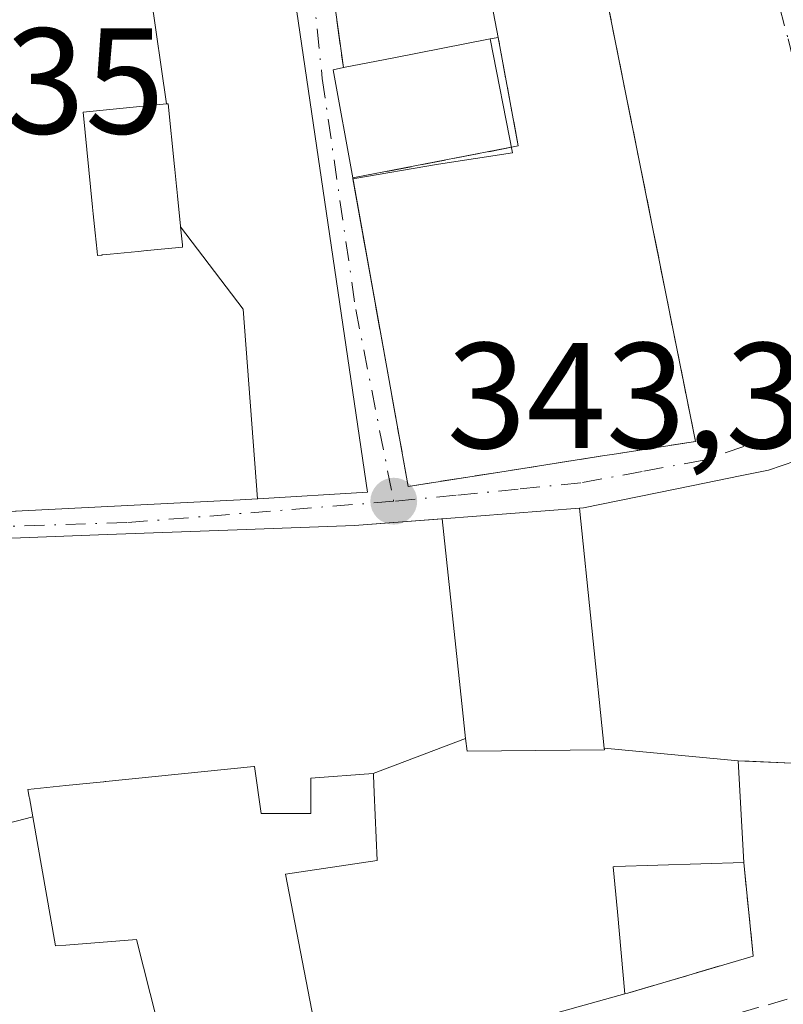
# Model space of a CAD drawing. Units: metres. Extents: x 593867 to 597314, y 4724442 to 4726802.
# Drawn here: x 597011 to 597062, y 4724961 to 4725027 of the extents above; entities that cross this region are included whole.
import ezdxf

# ---------------------------------------------------------------- set-up
doc = ezdxf.new("R2010")
doc.units = ezdxf.units.M
doc.header["$MEASUREMENT"] = 0
doc.linetypes.add('DGN Style 3', pattern=[2.307223458686699, 1.648016756204785, -0.6592067024819142])
doc.linetypes.add('DGN Style 4', pattern=[2.6384748266838614, 1.318413404963828, -0.6592067024819142, 0.001648016756204785, -0.6592067024819142])
for name, color, linetype, lineweight in [('Edificación Cxs', 1, 'Continuous', 13), ('Huerta CxS', 92, 'Continuous', 0), ('Instalación de servicios públicos', 91, 'DGN Style 3', 0), ('Instalación de servicios públicos CxS', 91, 'Continuous', 0), ('Muro lineal', 1, 'DGN Style 3', 13), ('Punto de cota en terreno', 7, 'Continuous', 0), ('Rótulo de punto de cota en terreno', 7, 'Continuous', 0), ('Vía urbana Cxs', 4, 'Continuous', 0), ('Vía urbana eje', 4, 'DGN Style 4', 0)]:
    doc.layers.add(name, color=color, linetype=linetype, lineweight=lineweight)
doc.styles.add('Style-Arial', font='txt')

# ---------------------------------------------------------------- blocks, each defined once
blk = doc.blocks.new('5PATER')
at = {"layer": 'Huerta CxS', "linetype": 'Continuous', "lineweight": 0}
h = blk.add_hatch(color=51, dxfattribs=at)
edge = h.paths.add_edge_path()
edge.add_ellipse((0, 0), major_axis=(-0.1095731443231308, -0.1110710700762829), ratio=0.9994222409660322, start_angle=0, end_angle=360)
blk = doc.blocks.new('*U37')
at = {"layer": 'Vía urbana Cxs', "color": 4, "linetype": 'Continuous', "lineweight": 0}
for points in [[(597066.2040999997, 4724998.878900001, 353.9925999999978), (597060.7401000002, 4724997.0101, 352.6399999999995), (597058.8624999998, 4724996.626900001, 352.392200000002), (597055.7342999997, 4724995.988500001, 353.8984000000055), (597048.4401000004, 4724994.5001, 355.0978000000032), (597048.1758000003, 4724994.479900001, 355.0277999999962), (597039.0274, 4724993.7841, 353.4254999999976), (597033.1902000001, 4724993.340100001, 352.959400000007), (597025.3965999996, 4724993.049500001, 353.4526000000042), (597016.7417000001, 4724992.7271, 352.2731000000058), (597010.4024999999, 4724992.490900001, 349.9492000000027)], [(597043.4672999998, 4724960.008300001, 347.6869000000006), (597051.1902000001, 4724962.170100001, 347.0200999999943), (597051.3901000004, 4724962.220100001, 346.9033999999957), (597059.7301000003, 4724964.6801, 344.8044999999984), (597059.1001000004, 4724970.9001, 345.7633999999962), (597058.7301000003, 4724977.6801, 352.9395999999979), (597059.1787, 4724977.659700001, 352.8499000000011), (597062.3262999998, 4724977.517100001, 352.207899999994)], [(597005.4058999997, 4724994.008500001, 351.0948999999964), (597011.0883, 4724994.298900001, 350.8631000000024), (597019.4205, 4724994.7247, 353.3047999999981), (597025.5900999998, 4724995.040100001, 353.2360000000044), (597026.7424, 4724995.107899999, 353.0464999999967), (597026.7472999999, 4724995.108300001, 353.0455999999977), (597026.7741, 4724995.1099, 353.0412000000069), (597034.0701000001, 4724995.540100001, 352.649900000004), (597029.3552000001, 4725027.521500001, 350.6172999999981)], [(597031.7100999998, 4725029.2301, 352.4207000000025), (597032.4600999998, 4725023.800100001, 349.9983999999968), (597031.7801000001, 4725023.6601, 350.1472000000067), (597033.0762999998, 4725016.4561, 350.7695999999996), (597033.0865000002, 4725016.399900001, 350.7810000000027), (597035.3004999999, 4725004.0965, 354.0062999999937), (597036.7701000003, 4724995.9301, 353.3840000000055), (597042.8597999997, 4724996.885500001, 354.6823000000004), (597049.8457000004, 4724997.981699999, 355.6929999999993), (597050.3393000001, 4724998.0591, 355.7642000000051), (597055.8901000004, 4724998.9301, 351.6085000000021), (597044.0500999996, 4725058.0101, 350.6440000000002)]]:
    blk.add_polyline3d(points, dxfattribs=at)

msp = doc.modelspace()

# ---------------------------------------------------------------- linework, layer by layer
at = {"layer": 'Edificación Cxs', "color": 1, "linetype": 'Continuous', "lineweight": 13, "flags": 128}
for points, elevation in [([(597033.0861999998, 4725016.399800001), (597038.7810000004, 4725017.376), (597043.716, 4725018.122), (597042.2362000003, 4725025.7082), (597042.7600999996, 4725025.8101), (597039.7901, 4725041.3201), (597038.2247000001, 4725041.036900001), (597034.6501000002, 4725040.390100001), (597036.8101000005, 4725029.7601), (597031.7100999998, 4725029.2301), (597029.8306999998, 4725029.047300001), (597029.1402000004, 4725028.979800001), (597023.1320000002, 4725052.498000001), (597024.9408999998, 4725053.025699999), (597031.6700999998, 4725054.9901), (597036.8701, 4725056.600099999), (597038.8046000004, 4725056.980000001), (597044.0500999996, 4725058.0101), (597055.8901000004, 4724998.9301), (597050.3393000001, 4724998.0591), (597049.8457000004, 4724997.981699999), (597042.8596999999, 4724996.885500001), (597036.7701000003, 4724995.9301), (597035.3004999999, 4725004.0965)], 358.2115000000049), ([(597033.0861999998, 4725016.399800001), (597033.0762999998, 4725016.4561), (597031.7801000001, 4725023.6601), (597032.4600999998, 4725023.800100001), (597035.8251, 4725024.456700001), (597042.2362000003, 4725025.7082), (597043.716, 4725018.122), (597038.7810000004, 4725017.376)], 358.2115000000048), ([(597021.6238000002, 4725013.2137), (597021.7446, 4725012.0145), (597021.7600999996, 4725011.860099999), (597019.3882999998, 4725011.625700001), (597019.3657000001, 4725011.623500001), (597018.7931000004, 4725011.5669), (597017.8662999999, 4725011.475500001), (597016.9404999996, 4725011.384099999), (597016.4030999999, 4725011.330900001), (597016.3812999995, 4725011.3289), (597016.0900999998, 4725011.300100001), (597016.0645000003, 4725011.556299999), (597016.0639000004, 4725011.562899999), (597015.9398999996, 4725012.806100001), (597015.8145000003, 4725014.0645), (597015.7697000002, 4725014.513699999), (597015.1401000004, 4725020.8301), (597020.6951000001, 4725021.3893), (597020.8000999996, 4725021.4001), (597021.2197000004, 4725017.2303), (597021.2405000003, 4725017.022700001), (597021.3523000004, 4725015.911499999), (597021.3721000003, 4725015.715700001), (597021.4168999996, 4725015.270500001), (597021.6194000002, 4725013.2578)], 352.8236999999937), ([(597049.8158, 4724978.511), (597049.8279999997, 4724978.396000001), (597040.6859999998, 4724978.307), (597040.5902000006, 4724979.167099999), (597040.3310000002, 4724981.480000001), (597039.0273000002, 4724993.784399999), (597048.1756999996, 4724994.4802)], 355.0277999999963), ([(597049.8158, 4724978.511), (597058.7303999999, 4724977.6801), (597059.1001000004, 4724970.9001), (597050.5219000002, 4724970.633300001), (597050.4200999998, 4724970.630100001), (597050.6941000001, 4724967.618899999), (597051.1901000004, 4724962.170100001), (597043.4672999998, 4724960.008300001), (597031.2200999996, 4724956.5801), (597028.6001000004, 4724970.130100001), (597034.7100999998, 4724971.050100001), (597034.5069000004, 4724975.5593), (597034.4561000001, 4724976.6865), (597034.4517000001, 4724976.782299999), (597034.4497999996, 4724976.82), (597040.5902000006, 4724979.167099999), (597040.6859999998, 4724978.307), (597049.8279999997, 4724978.396000001)], 352.9395999999978), ([(597005.5272000004, 4724972.325800001), (597011.7838000003, 4724973.9406), (597013.3000999996, 4724965.360099999), (597013.9776999997, 4724965.414100001), (597018.6901000004, 4724965.790100001), (597021.8901000004, 4724953.1601), (597017.0581, 4724951.7271), (597012.2068999996, 4724950.2883), (597001.7600999996, 4724947.190099999), (596996.1201, 4724964.720100001), (597006.9301000005, 4724966.880100001)], 350.1533000000053)]:
    msp.add_lwpolyline(points, close=True, dxfattribs=dict(at, elevation=elevation))
for points, elevation in [([(597019.6449999996, 4725028.643999999), (597020.6951000001, 4725021.3893), (597015.1401000004, 4725020.8301), (597015.7697000002, 4725014.513699999), (597015.8145000003, 4725014.0645), (597015.9398999996, 4725012.806100001), (597016.0639000004, 4725011.562899999), (597016.0645000003, 4725011.556299999), (597016.0900999998, 4725011.300100001), (597016.3812999995, 4725011.3289), (597016.4030999999, 4725011.330900001), (597016.9404999996, 4725011.384099999), (597017.8662999999, 4725011.475500001), (597018.7931000004, 4725011.5669), (597019.3657000001, 4725011.623500001), (597019.3882999998, 4725011.625700001), (597021.7600999996, 4725011.860099999), (597021.7446, 4725012.0145), (597021.6238000002, 4725013.2137), (597025.7980000004, 4725007.733999999), (597026.7472999999, 4724995.107999999), (597026.7423, 4724995.107899999), (597025.5900999998, 4724995.040100001), (597019.4205, 4724994.7247), (597011.0883, 4724994.298900001), (597005.4058999997, 4724994.008199999)], 357.1371000000065), ([(597029.3551000003, 4725027.521500001), (597034.0701000001, 4724995.540100001), (597026.7741, 4724995.1099), (597026.7472999999, 4724995.107999999), (597025.7980000004, 4725007.733999999), (597021.6238000002, 4725013.2137), (597021.6194000002, 4725013.2578), (597021.4168999996, 4725015.270500001), (597021.3721000003, 4725015.715700001), (597021.3523000004, 4725015.911499999), (597021.2405000003, 4725017.022700001), (597021.2197000004, 4725017.2303), (597020.8000999996, 4725021.4001), (597020.6951000001, 4725021.3893), (597019.6449999996, 4725028.643999999)], 355.2437000000061), ([(597062.3262999998, 4724977.517100001), (597059.4713000003, 4724977.646400001), (597059.1787, 4724977.659700001), (597058.7303999999, 4724977.6801), (597049.8158, 4724978.511), (597048.1756999996, 4724994.4802), (597048.4401000004, 4724994.5001), (597055.7342999997, 4724995.988500001), (597058.8624999998, 4724996.626900001), (597060.7401000002, 4724997.0101), (597066.2040999997, 4724998.878900001)], 357.5785999999938), ([(597010.4024999999, 4724992.490900001), (597016.7417000001, 4724992.7271), (597025.3964999998, 4724993.049500001), (597033.1901000004, 4724993.340100001), (597038.9823000003, 4724993.7807), (597039.0273000002, 4724993.784399999), (597040.3310000002, 4724981.480000001), (597040.5902000006, 4724979.167099999), (597034.4497999996, 4724976.82), (597030.2801000001, 4724976.520099999), (597030.2801000001, 4724974.1601), (597026.9801000003, 4724974.1601), (597026.5500999996, 4724977.300100001), (597026.4943000004, 4724977.294299999), (597016.6397000002, 4724976.2952), (597016.5935000004, 4724976.2905), (597016.5099, 4724976.282099999), (597016.4989, 4724976.280900001), (597013.9751000004, 4724976.0251), (597011.4600999998, 4724975.770099999), (597011.5515000002, 4724975.2523), (597011.5571, 4724975.221100001), (597011.7838000003, 4724973.9406), (597005.5272000004, 4724972.325800001)], 356.5170000000068)]:
    msp.add_lwpolyline(points, dxfattribs=dict(at, elevation=elevation))
at = {"layer": 'Edificación Cxs', "color": 1, "linetype": 'Continuous', "lineweight": 13, "extrusion": (0.1046616174348712, -0.7201962908883696, 0.6858303350148285), "elevation": -3340180.210627313, "flags": 128}
msp.add_lwpolyline([(1270366.545251593, 3148215.1922545), (1270366.257605922, 3148215.272933139), (1270365.816602964, 3148215.396304876), (1270365.207704089, 3148205.535656388)], dxfattribs=at)
at = {"layer": 'Edificación Cxs', "color": 1, "linetype": 'Continuous', "lineweight": 13, "extrusion": (-0.2695580720152412, 0.9629841342893551, 5.402228326603461e-05), "elevation": 4389123.655972759, "flags": 128}
msp.add_lwpolyline([(-1848602.519039472, 109.909618727761), (-1848594.499374947, 110.5764187287403), (-1848581.781416656, 110.032018727947)], dxfattribs=at)
at = {"layer": 'Edificación Cxs', "color": 1, "linetype": 'Continuous', "lineweight": 13}
for points in [[(597044.0500999996, 4725058.0101, 350.6440000000002), (597055.8901000004, 4724998.9301, 351.6085000000021), (597050.3393000001, 4724998.0591, 355.7642000000051), (597049.8457000004, 4724997.981699999, 355.6929999999993), (597042.8596999999, 4724996.885500001, 354.6823000000004), (597036.7701000003, 4724995.9301, 353.3840000000055), (597035.3004999999, 4725004.0965, 354.0062999999937), (597033.0865000002, 4725016.399900001, 350.7810000000027), (597033.0762999998, 4725016.4561, 350.7695999999996), (597031.7801000001, 4725023.6601, 350.1472000000067), (597032.4600999998, 4725023.800100001, 349.9983999999968), (597035.8251, 4725024.456700001, 349.9765999999945), (597042.2363, 4725025.707900001, 356.042300000001), (597042.7600999996, 4725025.8101, 356.4833999999973), (597039.7901, 4725041.3201, 357.9360000000015)], [(597031.7100999998, 4725029.2301, 352.4207000000025), (597029.8306999998, 4725029.047300001, 351.8104000000022), (597029.1401000004, 4725028.9801, 351.6202999999951), (597029.2027000004, 4725028.554500001, 351.340400000001), (597029.2215, 4725028.426899999, 351.2544000000053), (597029.3551000003, 4725027.521500001, 350.6172999999981), (597034.0701000001, 4724995.540100001, 352.649900000004), (597026.7741, 4724995.1099, 353.0412000000069), (597026.7472999999, 4724995.108300001, 353.0455999999977), (597026.7423, 4724995.107899999, 353.0464999999967), (597025.5900999998, 4724995.040100001, 353.2360000000044), (597019.4205, 4724994.7247, 353.3047999999981), (597011.0883, 4724994.298900001, 350.8631000000024), (597005.4058999997, 4724994.008500001, 351.0948999999964), (596999.8179000001, 4724993.722899999, 351.0727000000043), (596998.9801000003, 4724993.6801, 351.0402999999933), (596994.6577000003, 4724993.340100001, 350.8506000000052), (596991.4801000003, 4724993.090100001, 350.6665000000066), (596991.2795000002, 4724995.674900001, 348.7618999999977), (596991.2001, 4724996.700099999, 348.0054999999993)], [(597021.7446, 4725012.0145, 352.0945000000065), (597021.6239, 4725013.213500001, 351.434699999998), (597021.6194000002, 4725013.2578, 351.4110999999975), (597021.4168999996, 4725015.270500001, 350.3542000000016), (597021.3721000003, 4725015.715700001, 350.1242000000057), (597021.3523000004, 4725015.911499999, 350.0234999999957), (597021.2405000003, 4725017.022700001, 349.4570999999996), (597021.2197000004, 4725017.2303, 349.3522999999986), (597020.8000999996, 4725021.4001, 351.1690999999992), (597020.6951000001, 4725021.3895, 351.1830000000046), (597015.1401000004, 4725020.8301, 352.8236999999936), (597015.7697000002, 4725014.513699999, 350.7719999999972), (597015.8145000003, 4725014.0645, 350.8267999999953), (597015.9398999996, 4725012.806100001, 350.9973999999929), (597016.0639000004, 4725011.562899999, 351.4888000000064), (597016.0645000003, 4725011.556299999, 351.4919999999984), (597016.0900999998, 4725011.300100001, 351.6171999999933), (597016.3812999995, 4725011.3289, 351.4238000000041), (597016.4030999999, 4725011.330900001, 351.4094000000041), (597016.9404999996, 4725011.384099999, 351.0476000000053), (597017.8662999999, 4725011.475500001, 350.789300000004), (597018.7931000004, 4725011.5669, 351.1098000000056), (597019.3657000001, 4725011.623500001, 351.3111999999965), (597019.3882999998, 4725011.625700001, 351.3193000000028), (597021.7600999996, 4725011.860099999, 352.1824999999953), (597021.7446, 4725012.0145, 352.0945000000065)], [(597021.7446, 4725012.0145, 352.0945000000065), (597021.6239, 4725013.213500001, 351.434699999998), (597021.6194000002, 4725013.2578, 351.4110999999975), (597021.4168999996, 4725015.270500001, 350.3542000000016), (597021.3721000003, 4725015.715700001, 350.1242000000057), (597021.3523000004, 4725015.911499999, 350.0234999999957), (597021.2405000003, 4725017.022700001, 349.4570999999996), (597021.2197000004, 4725017.2303, 349.3522999999986), (597020.8000999996, 4725021.4001, 351.1690999999992), (597020.6951000001, 4725021.3895, 351.1830000000046), (597015.1401000004, 4725020.8301, 352.8236999999936), (597015.7697000002, 4725014.513699999, 350.7719999999972), (597015.8145000003, 4725014.0645, 350.8267999999953), (597015.9398999996, 4725012.806100001, 350.9973999999929), (597016.0639000004, 4725011.562899999, 351.4888000000064), (597016.0645000003, 4725011.556299999, 351.4919999999984), (597016.0900999998, 4725011.300100001, 351.6171999999933), (597016.3812999995, 4725011.3289, 351.4238000000041), (597016.4030999999, 4725011.330900001, 351.4094000000041), (597016.9404999996, 4725011.384099999, 351.0476000000053), (597017.8662999999, 4725011.475500001, 350.789300000004), (597018.7931000004, 4725011.5669, 351.1098000000056), (597019.3657000001, 4725011.623500001, 351.3111999999965), (597019.3882999998, 4725011.625700001, 351.3193000000028), (597021.7600999996, 4725011.860099999, 352.1824999999953), (597021.7446, 4725012.0145, 352.0945000000065)], [(597010.4024999999, 4724992.490900001, 349.9492000000027), (597016.7417000001, 4724992.7271, 352.2731000000058), (597025.3964999998, 4724993.049500001, 353.4526000000042), (597033.1901000004, 4724993.340100001, 352.9593000000023), (597038.9823000003, 4724993.7807, 353.4266000000061), (597039.0273000002, 4724993.7841, 353.4254999999976), (597048.1756999996, 4724994.479900001, 355.027700000006), (597048.4401000004, 4724994.5001, 355.0978000000032), (597055.7342999997, 4724995.988500001, 353.8984000000055), (597058.8624999998, 4724996.626900001, 352.392200000002), (597060.7401000002, 4724997.0101, 352.6399999999995), (597066.2040999997, 4724998.878900001, 353.9925999999978)], [(597164.9801000003, 4724995.5701, 347.6753000000026), (597155.8529000003, 4724992.358300001, 347.7238999999972), (597155.4600999998, 4724992.220100001, 347.8929999999964), (597135.3147, 4724986.6283, 348.1831999999995), (597126.6266999999, 4724984.216700001, 347.1428000000014), (597126.6195, 4724984.2147, 347.1423999999971), (597126.6146999998, 4724984.213500001, 347.142200000002), (597126.1700999998, 4724984.090100001, 347.1156999999948), (597125.3576999997, 4724983.848900001, 347.0632999999943), (597121.2903000005, 4724982.641100001, 347.3853999999992), (597116.0592999998, 4724981.087900001, 348.2596999999951), (597114.6864999998, 4724980.680299999, 348.0121000000072), (597099.1624999996, 4724976.070699999, 347.0978999999934), (597094.9151, 4724974.8095, 347.179099999994), (597094.8085000003, 4724974.777899999, 347.186400000006), (597089.7301000003, 4724973.270099999, 346.9974999999977), (597089.4731000002, 4724973.1983, 346.9726999999984), (597073.3075000001, 4724968.686100001, 346.664300000004), (597065.8701, 4724966.610099999, 346.456600000005), (597064.6901000004, 4724977.4101, 352.7234000000026), (597062.5658999998, 4724977.506300001, 352.1879999999946), (597062.3262999998, 4724977.517100001, 352.207899999994), (597059.4713000003, 4724977.646400001, 352.7911000000022)], [(597031.2200999996, 4724956.5801, 347.1425000000018), (597028.6001000004, 4724970.130100001, 346.5823999999994), (597034.7100999998, 4724971.050100001, 347.2875000000058), (597034.5069000004, 4724975.5593, 351.055600000007), (597034.4561000001, 4724976.6865, 352.5008999999991), (597034.4517000001, 4724976.782299999, 352.6244000000006), (597034.4501, 4724976.8201, 352.6731), (597030.2801000001, 4724976.520099999, 353.4256000000024), (597030.2801000001, 4724974.1601, 349.5921999999992), (597026.9801000003, 4724974.1601, 349.7112000000052), (597026.5500999996, 4724977.300100001, 355.1343000000052), (597026.4943000004, 4724977.294299999, 355.1153000000049), (597016.6397000002, 4724976.2952, 353.7716999999975), (597016.5935000004, 4724976.2905, 353.754700000005), (597016.5099, 4724976.282099999, 353.7241000000067), (597016.4989, 4724976.280900001, 353.7198999999964), (597013.9751000004, 4724976.0251, 352.7854999999981), (597011.4600999998, 4724975.770099999, 352.0025000000023), (597011.5515000002, 4724975.2523, 351.4888000000064), (597011.5571, 4724975.221100001, 351.4575999999943), (597011.7834999999, 4724973.940500001, 350.1532000000007), (597013.3000999996, 4724965.360099999, 349.8000999999931), (597013.9776999997, 4724965.414100001, 349.8886000000057), (597018.6901000004, 4724965.790100001, 349.9119000000064), (597021.8901000004, 4724953.1601, 345.8975000000065)], [(597059.1001000004, 4724970.9001, 345.7633999999962), (597050.5219000002, 4724970.633300001, 347.4527999999991), (597050.4200999998, 4724970.630100001, 347.4976000000024), (597050.6941000001, 4724967.618899999, 347.6067999999942), (597051.1901000004, 4724962.170100001, 347.0200999999943)]]:
    msp.add_polyline3d(points, dxfattribs=at)
at = {"layer": 'Instalación de servicios públicos', "color": 91, "linetype": 'DGN Style 3', "lineweight": 0}
msp.add_polyline3d([(597042.8596999999, 4724996.885500001, 354.6823000000004), (597036.7701000003, 4724995.9301, 353.3840000000055), (597035.3004999999, 4725004.0965, 354.0062999999937), (597033.0762999998, 4725016.4561, 350.7695999999996), (597044.0935000004, 4725018.583699999, 358.1843999999983), (597042.7600999996, 4725025.8101, 356.4833999999973), (597039.7901, 4725041.3201, 357.9360000000015), (597036.8701, 4725056.600099999, 353.2200000000012), (597038.8046000004, 4725056.980000001, 353.0051999999997), (597044.0500999996, 4725058.0101, 350.6440000000002), (597055.8901000004, 4724998.9301, 351.6085000000021), (597050.3393000001, 4724998.0591, 355.7642000000051), (597049.8457000004, 4724997.981699999, 355.6929999999993), (597042.8596999999, 4724996.885500001, 354.6823000000004)], dxfattribs=at)
at = {"layer": 'Instalación de servicios públicos CxS', "color": 91, "linetype": 'Continuous', "lineweight": 0}
msp.add_polyline3d([(597042.8596999999, 4724996.885500001, 354.6823000000004), (597036.7701000003, 4724995.9301, 353.3840000000055), (597035.3004999999, 4725004.0965, 354.0062999999937), (597033.0762999998, 4725016.4561, 350.7695999999996), (597044.0935000004, 4725018.583699999, 358.1843999999983), (597042.7600999996, 4725025.8101, 356.4833999999973), (597039.7901, 4725041.3201, 357.9360000000015), (597036.8701, 4725056.600099999, 353.2200000000012), (597038.8046000004, 4725056.980000001, 353.0051999999997), (597044.0500999996, 4725058.0101, 350.6440000000002), (597055.8901000004, 4724998.9301, 351.6085000000021), (597050.3393000001, 4724998.0591, 355.7642000000051), (597049.8457000004, 4724997.981699999, 355.6929999999993)], close=True, dxfattribs=at)
at = {"layer": 'Muro lineal', "color": 1, "linetype": 'DGN Style 3', "lineweight": 13, "extrusion": (0.05530293585403668, -0.4003932555269685, 0.9146730706730356), "elevation": -1858529.879809501, "flags": 128}
msp.add_lwpolyline([(1237907.713181184, 4206637.53987273), (1237907.713181184, 4206631.546965482)], dxfattribs=at)
at = {"layer": 'Muro lineal', "color": 1, "linetype": 'DGN Style 3', "lineweight": 13}
msp.add_polyline3d([(597059.1001000004, 4724970.9001, 345.7633999999962), (597059.7301000003, 4724964.6801, 344.8044999999984), (597051.3901000004, 4724962.220100001, 346.9033999999957), (597051.1901000004, 4724962.170100001, 347.0200999999943)], dxfattribs=at)
at = {"layer": 'Vía urbana Cxs', "color": 4, "linetype": 'Continuous', "lineweight": 0, "extrusion": (0.3933070824302921, 0.09375256780098402, 0.914614670197725), "elevation": 678128.6790290957, "flags": 128}
msp.add_lwpolyline([(4457782.372078267, -1533104.225695143), (4457842.587291454, -1533106.611142906), (4457842.80151114, -1533100.771309565)], dxfattribs=at)
at = {"layer": 'Vía urbana Cxs', "color": 4, "linetype": 'Continuous', "lineweight": 0, "extrusion": (0.05530293585403668, -0.4003932555269685, 0.9146730706730356), "elevation": -1858529.879809501, "flags": 128}
msp.add_lwpolyline([(1237907.713181184, 4206637.53987273), (1237907.713181184, 4206631.546965482)], dxfattribs=at)
at = {"layer": 'Vía urbana Cxs', "color": 4, "linetype": 'Continuous', "lineweight": 0, "extrusion": (0.5874556763579246, 0.09218020711126078, 0.8039892024970101), "elevation": 786577.9411567883, "flags": 128}
msp.add_lwpolyline([(4575327.734758699, -1062895.646222413), (4575327.734758699, -1062902.634774776)], dxfattribs=at)
at = {"layer": 'Vía urbana Cxs', "color": 4, "linetype": 'Continuous', "lineweight": 0, "extrusion": (-0.139376578415883, -0.02185524165716788, 0.9899982413121692), "elevation": -186128.6019126339, "flags": 128}
msp.add_lwpolyline([(-4575466.036631461, 1308640.998524426), (-4575466.036631462, 1308641.50320369)], dxfattribs=at)
at = {"layer": 'Vía urbana Cxs', "color": 4, "linetype": 'Continuous', "lineweight": 0, "extrusion": (-0.1471393669155779, 0.9481360158470258, 0.2817589433494726), "elevation": 4392188.18271059, "flags": 128}
msp.add_lwpolyline([(-1314582.997359397, -1289425.173151477), (-1314575.561188656, -1289423.923106173), (-1314575.296818376, -1289423.996166183)], dxfattribs=at)
at = {"layer": 'Vía urbana Cxs', "color": 4, "linetype": 'Continuous', "lineweight": 0, "extrusion": (0.1046616174348712, -0.7201962908883696, 0.6858303350148285), "elevation": -3340180.210627313, "flags": 128}
msp.add_lwpolyline([(1270365.207704089, 3148205.535656388), (1270365.816602964, 3148215.396304876), (1270366.257605922, 3148215.272933139), (1270366.545251593, 3148215.1922545)], dxfattribs=at)
at = {"layer": 'Vía urbana Cxs', "color": 4, "linetype": 'Continuous', "lineweight": 0, "extrusion": (-0.2695580720152412, 0.9629841342893551, 5.402228326603461e-05), "elevation": 4389123.655972759, "flags": 128}
msp.add_lwpolyline([(-1848581.781416656, 110.032018727947), (-1848594.499374947, 110.5764187287403), (-1848602.519039472, 109.909618727761)], dxfattribs=at)
at = {"layer": 'Vía urbana Cxs', "color": 4, "linetype": 'Continuous', "lineweight": 0}
for points in [[(596991.2001, 4724996.700099999, 348.0054999999993), (596991.2795000002, 4724995.674900001, 348.7618999999977), (596991.4801000003, 4724993.090100001, 350.6665000000066), (596994.6577000003, 4724993.340100001, 350.8506000000052), (596998.9801000003, 4724993.6801, 351.0402999999933), (596999.8179000001, 4724993.722899999, 351.0727000000043), (597005.4058999997, 4724994.008500001, 351.0948999999964), (597011.0883, 4724994.298900001, 350.8631000000024), (597019.4205, 4724994.7247, 353.3047999999981), (597025.5900999998, 4724995.040100001, 353.2360000000044), (597026.7424, 4724995.107899999, 353.0464999999967), (597026.7472999999, 4724995.108300001, 353.0455999999977), (597026.7741, 4724995.1099, 353.0412000000069), (597034.0701000001, 4724995.540100001, 352.649900000004), (597029.3552000001, 4725027.521500001, 350.6172999999981), (597029.2215, 4725028.426899999, 351.2544000000053), (597029.2028000001, 4725028.554500001, 351.340400000001), (597029.1401000004, 4725028.9801, 351.6202999999951), (597029.8306999998, 4725029.047300001, 351.8104000000022), (597030.4250999996, 4725029.1051, 351.9887000000017), (597031.7100999998, 4725029.2301, 352.4207000000025)], [(597032.4600999998, 4725023.800100001, 349.9983999999968), (597031.7801000001, 4725023.6601, 350.1472000000067), (597033.0762999998, 4725016.4561, 350.7695999999996), (597033.0865000002, 4725016.399900001, 350.7810000000027), (597035.3004999999, 4725004.0965, 354.0062999999937), (597036.7701000003, 4724995.9301, 353.3840000000055), (597042.8597999997, 4724996.885500001, 354.6823000000004), (597049.8457000004, 4724997.981699999, 355.6929999999993)], [(597066.2040999997, 4724998.878900001, 353.9925999999978), (597060.7401000002, 4724997.0101, 352.6399999999995), (597058.8624999998, 4724996.626900001, 352.392200000002), (597055.7342999997, 4724995.988500001, 353.8984000000055)], [(597059.4713000003, 4724977.646400001, 352.7911000000022), (597062.3262999998, 4724977.517100001, 352.207899999994), (597062.5658999998, 4724977.506300001, 352.1879999999946), (597064.6901000004, 4724977.4101, 352.7234000000026), (597065.8701, 4724966.610099999, 346.456600000005), (597073.3076, 4724968.686100001, 346.664300000004), (597089.4731000002, 4724973.1983, 346.9726999999984), (597089.7301000003, 4724973.270099999, 346.9974999999977), (597094.8085000003, 4724974.777899999, 347.186400000006), (597094.9151, 4724974.8095, 347.179099999994), (597099.1624999996, 4724976.070699999, 347.0978999999934), (597114.6864999998, 4724980.680299999, 348.0121000000072), (597116.0592999998, 4724981.087900001, 348.2596999999951), (597121.2903000005, 4724982.641100001, 347.3853999999992), (597125.3576999997, 4724983.848900001, 347.0632999999943), (597126.1700999998, 4724984.090100001, 347.1156999999948), (597126.6146999998, 4724984.213500001, 347.142200000002), (597126.6195, 4724984.2147, 347.1423999999971), (597126.6266999999, 4724984.216700001, 347.1428000000014), (597135.3147, 4724986.6283, 348.1831999999995), (597155.4600999998, 4724992.220100001, 347.8929999999964), (597155.8529000003, 4724992.358300001, 347.7238999999972), (597164.9801000003, 4724995.5701, 347.6753000000026)], [(597048.1756999996, 4724994.479900001, 355.027700000006), (597039.0274, 4724993.7841, 353.4254999999976), (597038.9823000003, 4724993.7807, 353.4266000000061), (597033.1902000001, 4724993.340100001, 352.959400000007), (597025.3965999996, 4724993.049500001, 353.4526000000042), (597016.7417000001, 4724992.7271, 352.2731000000058), (597010.4024999999, 4724992.490900001, 349.9492000000027), (597008.7701000003, 4724992.4301, 350.3806000000041), (596991.7651000004, 4724991.8147, 352.0869999999995), (596991.7061000001, 4724991.8125, 352.0798999999971), (596985.1467000004, 4724991.575099999, 352.3552000000054), (596985.0928999997, 4724991.5733, 352.3727000000072), (596971.8299000004, 4724991.0933, 353.7225999999937), (596970.9101, 4724991.0601, 353.3977000000014), (596966.0597000001, 4724990.099099999, 352.3957999999984), (596965.6222999999, 4724990.012499999, 352.2917000000016), (596964.6001000004, 4724989.8101, 352.045299999998), (596962.4892999995, 4724989.017300001, 351.8763000000035), (596958.1300999997, 4724987.380100001, 350.757500000007), (596957.5629000004, 4724987.161699999, 350.6407999999938), (596957.5508000003, 4724987.157000001, 350.6383999999962)], [(597051.1901000004, 4724962.170100001, 347.0200999999943), (597051.3901000004, 4724962.220100001, 346.9033999999957), (597059.7301000003, 4724964.6801, 344.8044999999984), (597059.1001000004, 4724970.9001, 345.7633999999962)]]:
    msp.add_polyline3d(points, dxfattribs=at)
at = {"layer": 'Vía urbana eje', "color": 4, "linetype": 'DGN Style 4', "lineweight": 0}
for points in [[(597052.1201, 4725064.170100001, 350.4470000000001), (597053.3701, 4725059.350099999, 345.1797999999981), (597054.6001000004, 4725054.5601, 344.5056000000041), (597055.8501000004, 4725049.7501, 344.4118000000017), (597057.0800999999, 4725044.9301, 344.3264999999956), (597058.3201000001, 4725040.130100001, 344.3190000000032), (597059.5701000001, 4725035.3301, 344.1848000000027), (597060.8000999996, 4725030.5101, 344.0673999999999), (597062.0500999996, 4725025.710100001, 343.9723999999987), (597063.2801000001, 4725020.9001, 344.1405999999988), (597064.5301000001, 4725016.090100001, 344.0527000000002), (597065.7600999996, 4725011.290100001, 343.7396000000008), (597067.0100999996, 4725006.4801, 344.2341000000015), (597068.2500999998, 4725001.670100001, 349.1144000000059)], [(597030.4250999996, 4725029.1051, 351.9887000000017), (597031.0526999999, 4725023.0725, 350.3003000000026), (597033.2801000001, 4725007.710100001, 352.4532000000036), (597035.8000999996, 4724994.940099999, 353.1578000000009)], [(597068.2500999998, 4725001.670100001, 349.1144000000059), (597064.3000999996, 4725000.340100001, 349.274900000004), (597056.4401000004, 4724997.6801, 351.6055000000051), (597052.3501000004, 4724996.9301, 355.7976000000053), (597048.2600999996, 4724996.170100001, 355.2128999999986), (597044.1001000004, 4724995.7601, 354.4348999999929), (597039.9600999998, 4724995.340100001, 353.7676000000066), (597035.8000999996, 4724994.940099999, 353.1578000000009)], [(597035.8000999996, 4724994.940099999, 353.1578000000009), (597018.0349000003, 4724993.5207, 352.9588999999978), (596999.4611000001, 4724992.9253, 351.172000000006), (596985.0148999998, 4724992.449100001, 351.1575000000012), (596970.4890999999, 4724991.814099999, 352.4426999999997), (596961.6432999996, 4724990.0009, 350.7143999999971), (596952.1700999998, 4724986.040100001, 351.1836999999941), (596936.7600999996, 4724978.7601, 349.9480999999942), (596921.1401000004, 4724970.1601, 348.6689999999944), (596917.1201, 4724967.9001, 346.5034000000014), (596913.1001000004, 4724965.630100001, 347.0832999999984), (596909.0701000001, 4724963.360099999, 347.2263999999996), (596905.0301000001, 4724961.090100001, 346.7798999999941), (596901.0100999996, 4724958.840100001, 347.616599999994), (596893.7100999998, 4724954.8301, 350.1578000000009), (596890.0701000001, 4724952.8201, 348.3402999999962), (596886.4200999998, 4724950.8201, 346.9373999999953)], [(597073.7500999998, 4724965.2601, 345.3889000000054), (597069.1700999998, 4724963.920100001, 345.0041000000056), (597064.6201, 4724962.5801, 344.1070999999938), (597060.0500999996, 4724961.2501, 345.1903000000021), (597055.4801000003, 4724959.9101, 345.5847000000067), (597050.9200999998, 4724958.5701, 345.2065000000002), (597046.3501000004, 4724957.2401, 345.1114999999991), (597041.8000999996, 4724955.9001, 344.9732999999979), (597037.2301000003, 4724954.5601, 344.676999999996), (597032.6700999998, 4724953.2301, 344.999100000001), (597028.1001000004, 4724951.890100001, 344.8410000000004), (597023.5500999996, 4724950.550100001, 344.9122999999963)]]:
    msp.add_polyline3d(points, dxfattribs=at)

# ---------------------------------------------------------------- block references
at = {"layer": 'Punto de cota en terreno', "color": 7, "linetype": 'Continuous', "lineweight": 0, "xscale": 10, "yscale": 10, "zscale": 10}
msp.add_blockref('5PATER', (597035.8099999996, 4724994.949999999, 343.3600000000006), dxfattribs=at)
at = {"layer": 'Vía urbana Cxs', "color": 4, "linetype": 'Continuous', "lineweight": 0}
msp.add_blockref('*U37', (0, 0), dxfattribs=at)

# ---------------------------------------------------------------- texts
at = {"layer": 'Rótulo de punto de cota en terreno', "color": 7, "linetype": 'Continuous', "lineweight": 0, "style": 'Style-Arial'}
for s, p in [('345,35', (596991.4096999997, 4725019.409700001)), ('343,36', (597039.3378, 4724998.477800001))]:
    msp.add_text(s, height=7.000000000000002, dxfattribs=at).set_placement(p)

doc.saveas('drawing.dxf')
